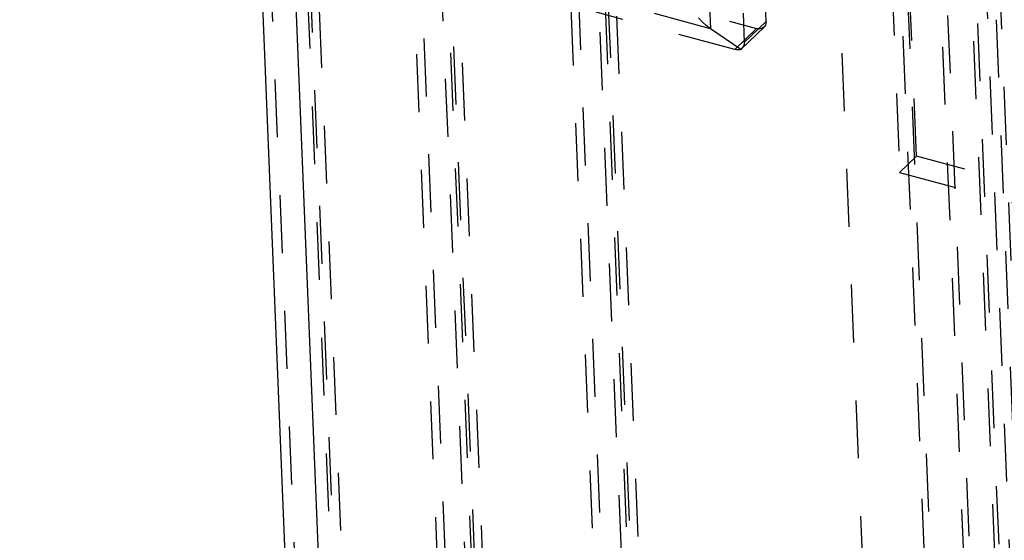
# Model space of a CAD drawing. Extents: x 5 to 370, y 0 to 186.
# Drawn here: x 328 to 330, y 47 to 48 of the extents above; entities that cross this region are included whole.
import ezdxf

# ---------------------------------------------------------------- set-up
doc = ezdxf.new("R2010")
doc.units = 0
doc.header["$MEASUREMENT"] = 0
doc.linetypes.add('HIDDEN', pattern=[0.075, 0.05, -0.025])
doc.layers.get('0').update_dxf_attribs({"linetype": 'CONTINUOUS'})

msp = doc.modelspace()

# ---------------------------------------------------------------- linework, layer by layer
at = {"color": 9, "linetype": 'HIDDEN'}
for p, q in [((329.0405, 59.2913), (329.6959, 43.2494)), ((328.8796, 59.263), (329.535, 43.2211)), ((329.0017, 59.254), (329.6571, 43.212)), ((328.9481, 59.2446), (329.6035, 43.2026)), ((327.8359, 58.1889), (328.4885, 42.2138)), ((327.9044, 58.1704), (328.557, 42.1953)), ((327.9, 58.1425), (328.5519, 42.1845)), ((327.9206, 58.1091), (328.5719, 42.1674)), ((329.1691, 54.1031), (329.8204, 38.1614)), ((329.2205, 54.0893), (329.8718, 38.1476)), ((328.2971, 53.2637), (328.9484, 37.322)), ((328.3484, 53.2499), (328.9997, 37.3082)), ((328.2843, 53.2366), (328.7404, 42.0743)), ((328.3433, 53.239), (328.9946, 37.2973)), ((328.3633, 53.222), (329.0146, 37.2803)), ((328.3342, 53.194), (328.789, 42.0612)), ((329.4715, 45.0528), (329.1696, 52.4438)), ((329.0515, 52.439), (329.3535, 45.048)), ((329.3639, 51.5816), (329.9387, 37.5115)), ((329.438, 49.2013), (330.1364, 32.1066)), ((328.7597, 48.5484), (329.4581, 31.4537)), ((328.8111, 48.5346), (329.5095, 31.4398)), ((328.747, 48.5213), (329.2099, 37.1919)), ((328.806, 48.5237), (329.5044, 31.429)), ((328.826, 48.5067), (329.5244, 31.412)), ((328.7969, 48.4787), (329.2586, 37.1788)), ((329.3847, 47.2654), (329.3464, 48.2012)), ((329.3174, 48.1732), (329.3556, 47.2375)), ((329.1248, 47.4979), (329.1125, 47.7987)), ((329.0189, 47.7256), (329.0287, 47.4856)), ((329.0771, 47.7125), (329.0873, 47.4619)), ((328.8687, 47.5504), (329.1084, 47.4858)), ((329.0287, 47.4856), (328.8416, 47.536)), ((329.0709, 47.4498), (328.8312, 47.5143)), ((329.0873, 47.4619), (329.1248, 47.4979)), ((329.0812, 47.4498), (329.0287, 47.4856)), ((329.1084, 47.4858), (329.0709, 47.4498)), ((329.0826, 47.4511), (329.1214, 47.4884)), ((329.3847, 47.2654), (329.3556, 47.2375)), ((330.2407, 47.0348), (329.3847, 47.2654)), ((329.3556, 47.2375), (330.2117, 47.0068))]:
    msp.add_line(p, q, dxfattribs=at)
at = {"color": 7, "linetype": 'CONTINUOUS'}
for p, q in [((327.9015, 56.177), (328.4733, 42.1813)), ((327.9599, 56.1613), (328.5331, 42.1301))]:
    msp.add_line(p, q, dxfattribs=at)
at = {"color": 9, "linetype": 'HIDDEN', "flags": 128}
for points in [[(329.0287, 47.4856), (329.0216, 47.4909), (329.0148, 47.4973), (329.0083, 47.5044)], [(329.1248, 47.4979), (329.1246, 47.4948), (329.1238, 47.4919), (329.1223, 47.4894), (329.1203, 47.4875), (329.1178, 47.4861), (329.1149, 47.4853), (329.1117, 47.4853), (329.1084, 47.4858)], [(329.0873, 47.4619), (329.087, 47.4586), (329.0859, 47.4554), (329.0839, 47.4524), (329.0812, 47.4498)], [(329.0812, 47.4498), (329.0794, 47.4491), (329.077, 47.4489), (329.0741, 47.4491), (329.0709, 47.4498)]]:
    msp.add_lwpolyline(points, dxfattribs=at)

doc.saveas('drawing.dxf')
